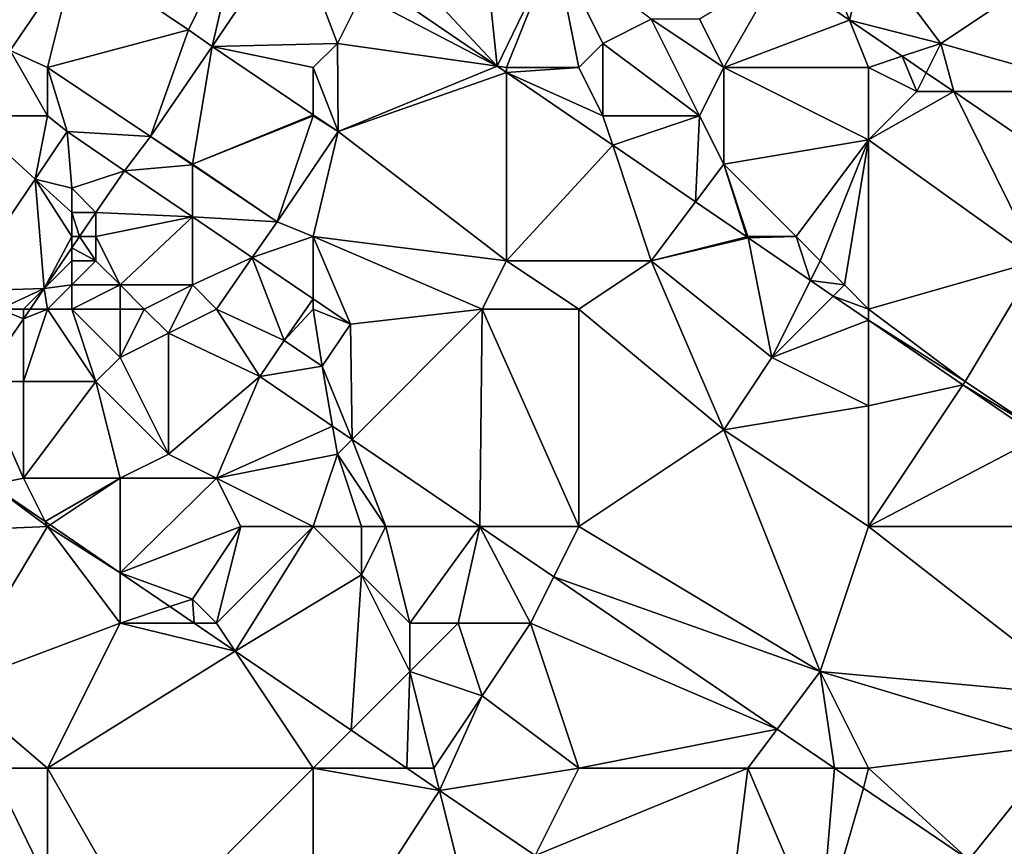
# Model space of a CAD drawing. Units: metres. Extents: x 70625 to 71250, y 353000 to 353500.
# Drawn here: x 70755 to 70796, y 353322 to 353356 of the extents above; entities that cross this region are included whole.
import ezdxf

# ---------------------------------------------------------------- set-up
doc = ezdxf.new("R2010")
doc.units = ezdxf.units.M
doc.layers.add('Terrain', color=15, linetype='Continuous')

msp = doc.modelspace()

# ---------------------------------------------------------------- linework, layer by layer
at = {"layer": 'Terrain'}
for points in [[(70764, 353360, 260.36), (70757.164, 353358.7, 260.405), (70761.829, 353355.563, 260.405), (70764, 353360, 260.36)], [(70764, 353360, 260.36), (70761.829, 353355.563, 260.405), (70762.815, 353354.874, 260.208), (70764, 353360, 260.36)], [(70764, 353360, 260.36), (70762.815, 353354.874, 260.208), (70766.17, 353359.825, 260.21), (70764, 353360, 260.36)], [(70768, 353355, 260.37), (70766.17, 353359.825, 260.21), (70762.815, 353354.874, 260.208), (70768, 353355, 260.37)], [(70768, 353355, 260.37), (70769, 353357, 260.48), (70766.17, 353359.825, 260.21), (70768, 353355, 260.37)], [(70770, 353359, 260.57), (70774.613, 353354.055, 260.231), (70774, 353360, 260.56), (70770, 353359, 260.57)], [(70777, 353359, 260.45), (70774, 353360, 260.56), (70774.613, 353354.055, 260.231), (70777, 353359, 260.45)], [(70770, 353359, 260.57), (70769.332, 353357.664, 260.218), (70774.613, 353354.055, 260.231), (70770, 353359, 260.57)], [(70775, 353354, 260.44), (70777, 353359, 260.45), (70774.613, 353354.055, 260.231), (70775, 353354, 260.44)], [(70778, 353354, 260.38), (70777, 353359, 260.45), (70775, 353354, 260.44), (70778, 353354, 260.38)], [(70779, 353355, 260.37), (70781, 353356, 260.11), (70777, 353359, 260.45), (70779, 353355, 260.37)], [(70779, 353355, 260.37), (70777, 353359, 260.45), (70778, 353354, 260.38), (70779, 353355, 260.37)], [(70788, 353359, 260.37), (70786.279, 353357.967, 259.787), (70789.218, 353355.956, 259.824), (70788, 353359, 260.37)], [(70790, 353359, 260.31), (70788, 353359, 260.37), (70789.218, 353355.956, 259.824), (70790, 353359, 260.31)], [(70790, 353359, 260.31), (70789.218, 353355.956, 259.824), (70793, 353355, 260.53), (70790, 353359, 260.31)], [(70790, 353359, 260.31), (70793, 353355, 260.53), (70799, 353359, 260.01), (70790, 353359, 260.31)], [(70800, 353353, 260.32), (70799, 353359, 260.01), (70793, 353355, 260.53), (70800, 353353, 260.32)], [(70757.164, 353358.7, 260.405), (70753.253, 353358.33, 260.603), (70754.45, 353354.71, 260.396), (70757.164, 353358.7, 260.405)], [(70757.164, 353358.7, 260.405), (70754.45, 353354.71, 260.396), (70756, 353354, 260.39), (70757.164, 353358.7, 260.405)], [(70757.164, 353358.7, 260.405), (70756, 353354, 260.39), (70761.829, 353355.563, 260.405), (70757.164, 353358.7, 260.405)], [(70784, 353354, 260.19), (70786.279, 353357.967, 259.787), (70783, 353356, 260.09), (70784, 353354, 260.19)], [(70784, 353354, 260.19), (70789.218, 353355.956, 259.824), (70786.279, 353357.967, 259.787), (70784, 353354, 260.19)], [(70769, 353357, 260.48), (70774.613, 353354.055, 260.231), (70769.332, 353357.664, 260.218), (70769, 353357, 260.48)], [(70768, 353355, 260.37), (70774.613, 353354.055, 260.231), (70769, 353357, 260.48), (70768, 353355, 260.37)], [(70783, 353352, 260.24), (70781, 353356, 260.11), (70779, 353355, 260.37), (70783, 353352, 260.24)], [(70783, 353352, 260.24), (70784, 353354, 260.19), (70781, 353356, 260.11), (70783, 353352, 260.24)], [(70784, 353354, 260.19), (70783, 353356, 260.09), (70781, 353356, 260.11), (70784, 353354, 260.19)], [(70790, 353354, 260.54), (70789.218, 353355.956, 259.824), (70784, 353354, 260.19), (70790, 353354, 260.54)], [(70790, 353354, 260.54), (70791.396, 353354.465, 259.851), (70789.218, 353355.956, 259.824), (70790, 353354, 260.54)], [(70789.218, 353355.956, 259.824), (70791.396, 353354.465, 259.851), (70793, 353355, 260.53), (70789.218, 353355.956, 259.824)], [(70760.263, 353351.14, 259.831), (70761.829, 353355.563, 260.405), (70756, 353354, 260.39), (70760.263, 353351.14, 259.831)], [(70760.263, 353351.14, 259.831), (70762.815, 353354.874, 260.208), (70761.829, 353355.563, 260.405), (70760.263, 353351.14, 259.831)], [(70762, 353350, 260.37), (70762.815, 353354.874, 260.208), (70760.263, 353351.14, 259.831), (70762, 353350, 260.37)], [(70762, 353350, 260.37), (70767, 353352.041, 260.194), (70762.815, 353354.874, 260.208), (70762, 353350, 260.37)], [(70768, 353355, 260.37), (70762.815, 353354.874, 260.208), (70767, 353354, 260.33), (70768, 353355, 260.37)], [(70767, 353352.041, 260.194), (70767, 353354, 260.33), (70762.815, 353354.874, 260.208), (70767, 353352.041, 260.194)], [(70768.028, 353351.345, 260.191), (70768, 353355, 260.37), (70767, 353354, 260.33), (70768.028, 353351.345, 260.191)], [(70768.028, 353351.345, 260.191), (70774.613, 353354.055, 260.231), (70768, 353355, 260.37), (70768.028, 353351.345, 260.191)], [(70779, 353352, 260.25), (70779, 353355, 260.37), (70778, 353354, 260.38), (70779, 353352, 260.25)], [(70783, 353352, 260.24), (70779, 353355, 260.37), (70779, 353352, 260.25), (70783, 353352, 260.24)], [(70793, 353355, 260.53), (70791.396, 353354.465, 259.851), (70792.392, 353353.784, 259.863), (70793, 353355, 260.53)], [(70793.537, 353353, 259.878), (70793, 353355, 260.53), (70792.392, 353353.784, 259.863), (70793.537, 353353, 259.878)], [(70800, 353353, 260.32), (70793, 353355, 260.53), (70793.537, 353353, 259.878), (70800, 353353, 260.32)], [(70756, 353352, 260.39), (70754.45, 353354.71, 260.396), (70752.606, 353352, 260.39), (70756, 353352, 260.39)], [(70756, 353352, 260.39), (70756, 353354, 260.39), (70754.45, 353354.71, 260.396), (70756, 353352, 260.39)], [(70792, 353353, 260.54), (70791.396, 353354.465, 259.851), (70790, 353354, 260.54), (70792, 353353, 260.54)], [(70792, 353353, 260.54), (70792.392, 353353.784, 259.863), (70791.396, 353354.465, 259.851), (70792, 353353, 260.54)], [(70768.028, 353351.345, 260.191), (70775, 353353.791, 260.232), (70774.613, 353354.055, 260.231), (70768.028, 353351.345, 260.191)], [(70775, 353354, 260.44), (70774.613, 353354.055, 260.231), (70775, 353353.791, 260.232), (70775, 353354, 260.44)], [(70756.813, 353351.352, 260.405), (70760.263, 353351.14, 259.831), (70756, 353354, 260.39), (70756.813, 353351.352, 260.405)], [(70756.813, 353351.352, 260.405), (70756, 353354, 260.39), (70756, 353352, 260.39), (70756.813, 353351.352, 260.405)], [(70768.028, 353351.345, 260.191), (70767, 353354, 260.33), (70767, 353352.041, 260.194), (70768.028, 353351.345, 260.191)], [(70775, 353346, 260.15), (70775, 353353.791, 260.232), (70768.028, 353351.345, 260.191), (70775, 353346, 260.15)], [(70778, 353354, 260.38), (70775, 353354, 260.44), (70775, 353353.791, 260.232), (70778, 353354, 260.38)], [(70779, 353352, 260.25), (70778, 353354, 260.38), (70775, 353353.791, 260.232), (70779, 353352, 260.25)], [(70779, 353352, 260.25), (70775, 353353.791, 260.232), (70779.407, 353350.779, 260.243), (70779, 353352, 260.25)], [(70779.407, 353350.779, 260.243), (70775, 353353.791, 260.232), (70775, 353346, 260.15), (70779.407, 353350.779, 260.243)], [(70784, 353350, 260.39), (70784, 353354, 260.19), (70783, 353352, 260.24), (70784, 353350, 260.39)], [(70784, 353350, 260.39), (70790, 353351, 260.48), (70784, 353354, 260.19), (70784, 353350, 260.39)], [(70790, 353351, 260.48), (70790, 353354, 260.54), (70784, 353354, 260.19), (70790, 353351, 260.48)], [(70790, 353351, 260.48), (70792, 353353, 260.54), (70790, 353354, 260.54), (70790, 353351, 260.48)], [(70792, 353353, 260.54), (70793.537, 353353, 259.878), (70792.392, 353353.784, 259.863), (70792, 353353, 260.54)], [(70790, 353351, 260.48), (70793.537, 353353, 259.878), (70792, 353353, 260.54), (70790, 353351, 260.48)], [(70790, 353351, 260.48), (70797, 353346, 260.28), (70793.537, 353353, 259.878), (70790, 353351, 260.48)], [(70797, 353346, 260.28), (70798.534, 353349.58, 259.94), (70793.537, 353353, 259.878), (70797, 353346, 260.28)], [(70800, 353353, 260.32), (70793.537, 353353, 259.878), (70798.534, 353349.58, 259.94), (70800, 353353, 260.32)], [(70755.479, 353349.385, 260.405), (70752.606, 353352, 260.39), (70752.329, 353344.743, 260.405), (70755.479, 353349.385, 260.405)], [(70756, 353352, 260.39), (70752.606, 353352, 260.39), (70755.479, 353349.385, 260.405), (70756, 353352, 260.39)], [(70756.813, 353351.352, 260.405), (70756, 353352, 260.39), (70755.479, 353349.385, 260.405), (70756.813, 353351.352, 260.405)], [(70762, 353350, 260.37), (70767, 353352, 260.26), (70767, 353352.041, 260.194), (70762, 353350, 260.37)], [(70762, 353350, 260.37), (70765.505, 353347.619, 260.3), (70767, 353352, 260.26), (70762, 353350, 260.37)], [(70768.028, 353351.345, 260.191), (70767, 353352, 260.26), (70765.505, 353347.619, 260.3), (70768.028, 353351.345, 260.191)], [(70768.028, 353351.345, 260.191), (70767, 353352.041, 260.194), (70767, 353352, 260.26), (70768.028, 353351.345, 260.191)], [(70783, 353352, 260.24), (70779, 353352, 260.25), (70779.407, 353350.779, 260.243), (70783, 353352, 260.24)], [(70783, 353352, 260.24), (70779.407, 353350.779, 260.243), (70782.83, 353348.44, 260.252), (70783, 353352, 260.24)], [(70784, 353350, 260.39), (70783, 353352, 260.24), (70782.83, 353348.44, 260.252), (70784, 353350, 260.39)], [(70757, 353349, 260.22), (70756.813, 353351.352, 260.405), (70755.479, 353349.385, 260.405), (70757, 353349, 260.22)], [(70757, 353349, 260.22), (70759.18, 353349.725, 259.845), (70756.813, 353351.352, 260.405), (70757, 353349, 260.22)], [(70756.813, 353351.352, 260.405), (70759.18, 353349.725, 259.845), (70760.263, 353351.14, 259.831), (70756.813, 353351.352, 260.405)], [(70768.028, 353351.345, 260.191), (70765.505, 353347.619, 260.3), (70767, 353347, 260.36), (70768.028, 353351.345, 260.191)], [(70775, 353346, 260.15), (70768.028, 353351.345, 260.191), (70767, 353347, 260.36), (70775, 353346, 260.15)], [(70762, 353349.973, 259.986), (70760.263, 353351.14, 259.831), (70759.18, 353349.725, 259.845), (70762, 353349.973, 259.986)], [(70762, 353350, 260.37), (70760.263, 353351.14, 259.831), (70762, 353349.973, 259.986), (70762, 353350, 260.37)], [(70781, 353346, 260.12), (70779.407, 353350.779, 260.243), (70775, 353346, 260.15), (70781, 353346, 260.12)], [(70781, 353346, 260.12), (70782.83, 353348.44, 260.252), (70779.407, 353350.779, 260.243), (70781, 353346, 260.12)], [(70787, 353347, 260.61), (70790, 353351, 260.48), (70784, 353350, 260.39), (70787, 353347, 260.61)], [(70788, 353346, 260.57), (70790, 353351, 260.48), (70787, 353347, 260.61), (70788, 353346, 260.57)], [(70789, 353345, 260.49), (70790, 353351, 260.48), (70788, 353346, 260.57), (70789, 353345, 260.49)], [(70790, 353344, 260.37), (70790, 353351, 260.48), (70789, 353345, 260.49), (70790, 353344, 260.37)], [(70790, 353344, 260.37), (70797, 353346, 260.28), (70790, 353351, 260.48), (70790, 353344, 260.37)], [(70762, 353347.813, 259.987), (70762, 353349.973, 259.986), (70759.18, 353349.725, 259.845), (70762, 353347.813, 259.987)], [(70762, 353350, 260.37), (70762, 353349.973, 259.986), (70765.505, 353347.619, 260.3), (70762, 353350, 260.37)], [(70762, 353347.813, 259.987), (70765.505, 353347.619, 260.3), (70762, 353349.973, 259.986), (70762, 353347.813, 259.987)], [(70784, 353350, 260.39), (70782.83, 353348.44, 260.252), (70784.954, 353346.989, 260.257), (70784, 353350, 260.39)], [(70787, 353347, 260.61), (70784, 353350, 260.39), (70785, 353347, 260.57), (70787, 353347, 260.61)], [(70785, 353347, 260.57), (70784, 353350, 260.39), (70784.954, 353346.989, 260.257), (70785, 353347, 260.57)], [(70758, 353348, 260.36), (70759.18, 353349.725, 259.845), (70757, 353349, 260.22), (70758, 353348, 260.36)], [(70758, 353348, 260.36), (70758, 353347.996, 259.825), (70759.18, 353349.725, 259.845), (70758, 353348, 260.36)], [(70762, 353347.813, 259.987), (70759.18, 353349.725, 259.845), (70758, 353347.996, 259.825), (70762, 353347.813, 259.987)], [(70755.479, 353349.385, 260.405), (70752.329, 353344.743, 260.405), (70755.859, 353344.859, 259.789), (70755.479, 353349.385, 260.405)], [(70757, 353347, 260.35), (70757, 353348, 260.25), (70755.479, 353349.385, 260.405), (70757, 353347, 260.35)], [(70757, 353347, 260.35), (70755.479, 353349.385, 260.405), (70755.859, 353344.859, 259.789), (70757, 353347, 260.35)], [(70757, 353348, 260.25), (70757, 353349, 260.22), (70755.479, 353349.385, 260.405), (70757, 353348, 260.25)], [(70758, 353348, 260.36), (70757, 353349, 260.22), (70757, 353348, 260.25), (70758, 353348, 260.36)], [(70781, 353346, 260.12), (70784.954, 353346.989, 260.257), (70782.83, 353348.44, 260.252), (70781, 353346, 260.12)], [(70757, 353347, 260.35), (70757.32, 353347, 259.814), (70757, 353348, 260.25), (70757, 353347, 260.35)], [(70758, 353348, 260.36), (70757, 353348, 260.25), (70758, 353347.996, 259.825), (70758, 353348, 260.36)], [(70757, 353348, 260.25), (70757.32, 353347, 259.814), (70758, 353347.996, 259.825), (70757, 353348, 260.25)], [(70758, 353347, 260.49), (70758, 353347.996, 259.825), (70757.32, 353347, 259.814), (70758, 353347, 260.49)], [(70758, 353347, 260.49), (70762, 353347.813, 259.987), (70758, 353347.996, 259.825), (70758, 353347, 260.49)], [(70759, 353345, 260.86), (70762, 353347.813, 259.987), (70758, 353347, 260.49), (70759, 353345, 260.86)], [(70762, 353345, 260.56), (70762, 353347.813, 259.987), (70759, 353345, 260.86), (70762, 353345, 260.56)], [(70762, 353345, 260.56), (70764.477, 353346.134, 260.112), (70762, 353347.813, 259.987), (70762, 353345, 260.56)], [(70762, 353347.813, 259.987), (70764.477, 353346.134, 260.112), (70765.505, 353347.619, 260.3), (70762, 353347.813, 259.987)], [(70767, 353347, 260.36), (70765.505, 353347.619, 260.3), (70764.477, 353346.134, 260.112), (70767, 353347, 260.36)], [(70757, 353347, 260.35), (70755.859, 353344.859, 259.789), (70757, 353346.531, 259.808), (70757, 353347, 260.35)], [(70758, 353346, 260.63), (70757.32, 353347, 259.814), (70757, 353346.531, 259.808), (70758, 353346, 260.63)], [(70757, 353347, 260.35), (70757, 353346.531, 259.808), (70757.32, 353347, 259.814), (70757, 353347, 260.35)], [(70758, 353346, 260.63), (70758, 353347, 260.49), (70757.32, 353347, 259.814), (70758, 353346, 260.63)], [(70759, 353345, 260.86), (70758, 353347, 260.49), (70758, 353346, 260.63), (70759, 353345, 260.86)], [(70767, 353347, 260.36), (70764.477, 353346.134, 260.112), (70767, 353344.424, 260.239), (70767, 353347, 260.36)], [(70767, 353347, 260.36), (70767, 353344.424, 260.239), (70768.549, 353343.374, 260.317), (70767, 353347, 260.36)], [(70774, 353344, 260.26), (70767, 353347, 260.36), (70768.549, 353343.374, 260.317), (70774, 353344, 260.26)], [(70774, 353344, 260.26), (70775, 353346, 260.15), (70767, 353347, 260.36), (70774, 353344, 260.26)], [(70781, 353346, 260.12), (70785.01, 353346.95, 260.257), (70784.954, 353346.989, 260.257), (70781, 353346, 260.12)], [(70781, 353346, 260.12), (70786, 353342, 260.17), (70785.01, 353346.95, 260.257), (70781, 353346, 260.12)], [(70785, 353347, 260.57), (70784.954, 353346.989, 260.257), (70785.01, 353346.95, 260.257), (70785, 353347, 260.57)], [(70787, 353347, 260.61), (70785, 353347, 260.57), (70785.01, 353346.95, 260.257), (70787, 353347, 260.61)], [(70787, 353347, 260.61), (70785.01, 353346.95, 260.257), (70787.593, 353345.185, 260.264), (70787, 353347, 260.61)], [(70785.01, 353346.95, 260.257), (70786, 353342, 260.17), (70787.593, 353345.185, 260.264), (70785.01, 353346.95, 260.257)], [(70788, 353346, 260.57), (70787, 353347, 260.61), (70787.593, 353345.185, 260.264), (70788, 353346, 260.57)], [(70757, 353346, 260.49), (70757, 353346.531, 259.808), (70755.859, 353344.859, 259.789), (70757, 353346, 260.49)], [(70758, 353346, 260.63), (70757, 353346.531, 259.808), (70757, 353346, 260.49), (70758, 353346, 260.63)], [(70757, 353345, 260.62), (70757, 353346, 260.49), (70755.859, 353344.859, 259.789), (70757, 353345, 260.62)], [(70759, 353345, 260.86), (70758, 353346, 260.63), (70757, 353345, 260.62), (70759, 353345, 260.86)], [(70757, 353345, 260.62), (70758, 353346, 260.63), (70757, 353346, 260.49), (70757, 353345, 260.62)], [(70763, 353344, 260.56), (70764.477, 353346.134, 260.112), (70762, 353345, 260.56), (70763, 353344, 260.56)], [(70763, 353344, 260.56), (70765.798, 353342.702, 260.3), (70764.477, 353346.134, 260.112), (70763, 353344, 260.56)], [(70764.477, 353346.134, 260.112), (70765.798, 353342.702, 260.3), (70767, 353344.424, 260.239), (70764.477, 353346.134, 260.112)], [(70778, 353344, 260.08), (70775, 353346, 260.15), (70774, 353344, 260.26), (70778, 353344, 260.08)], [(70781, 353346, 260.12), (70775, 353346, 260.15), (70778, 353344, 260.08), (70781, 353346, 260.12)], [(70781, 353346, 260.12), (70778, 353344, 260.08), (70784, 353339, 260.05), (70781, 353346, 260.12)], [(70781, 353346, 260.12), (70784, 353339, 260.05), (70786, 353342, 260.17), (70781, 353346, 260.12)], [(70789, 353345, 260.49), (70788, 353346, 260.57), (70787.593, 353345.185, 260.264), (70789, 353345, 260.49)], [(70790, 353344, 260.37), (70794, 353341, 260.31), (70797, 353346, 260.28), (70790, 353344, 260.37)], [(70797, 353346, 260.28), (70794, 353341, 260.31), (70797, 353339, 260.52), (70797, 353346, 260.28)], [(70787.593, 353345.185, 260.264), (70786, 353342, 260.17), (70788.539, 353344.539, 260.266), (70787.593, 353345.185, 260.264)], [(70789, 353345, 260.49), (70787.593, 353345.185, 260.264), (70788.539, 353344.539, 260.266), (70789, 353345, 260.49)], [(70754, 353344, 260.25), (70755.859, 353344.859, 259.789), (70752.329, 353344.743, 260.405), (70754, 353344, 260.25)], [(70755, 353344, 260.35), (70755.859, 353344.859, 259.789), (70754, 353344, 260.25), (70755, 353344, 260.35)], [(70755, 353344, 260.35), (70755.273, 353344, 259.779), (70755.859, 353344.859, 259.789), (70755, 353344, 260.35)], [(70756, 353344, 260.53), (70755.859, 353344.859, 259.789), (70755.273, 353344, 259.779), (70756, 353344, 260.53)], [(70757, 353345, 260.62), (70755.859, 353344.859, 259.789), (70756, 353344, 260.53), (70757, 353345, 260.62)], [(70757, 353344, 260.73), (70757, 353345, 260.62), (70756, 353344, 260.53), (70757, 353344, 260.73)], [(70759, 353344, 260.92), (70759, 353345, 260.86), (70757, 353344, 260.73), (70759, 353344, 260.92)], [(70757, 353344, 260.73), (70759, 353345, 260.86), (70757, 353345, 260.62), (70757, 353344, 260.73)], [(70760, 353344, 260.76), (70759, 353345, 260.86), (70759, 353344, 260.92), (70760, 353344, 260.76)], [(70760, 353344, 260.76), (70762, 353345, 260.56), (70759, 353345, 260.86), (70760, 353344, 260.76)], [(70760, 353344, 260.76), (70761, 353343, 260.63), (70762, 353345, 260.56), (70760, 353344, 260.76)], [(70763, 353344, 260.56), (70762, 353345, 260.56), (70761, 353343, 260.63), (70763, 353344, 260.56)], [(70790, 353344, 260.37), (70789, 353345, 260.49), (70788.539, 353344.539, 260.266), (70790, 353344, 260.37)], [(70767, 353344, 260.4), (70767, 353344.424, 260.239), (70765.798, 353342.702, 260.3), (70767, 353344, 260.4)], [(70767, 353344, 260.4), (70768.549, 353343.374, 260.317), (70767, 353344.424, 260.239), (70767, 353344, 260.4)], [(70788.539, 353344.539, 260.266), (70786, 353342, 260.17), (70790, 353343.54, 260.27), (70788.539, 353344.539, 260.266)], [(70790, 353344, 260.37), (70788.539, 353344.539, 260.266), (70790, 353343.54, 260.27), (70790, 353344, 260.37)], [(70754, 353344, 260.25), (70753.225, 353341, 259.744), (70755, 353343.6, 259.774), (70754, 353344, 260.25)], [(70755, 353344, 260.35), (70754, 353344, 260.25), (70755, 353343.6, 259.774), (70755, 353344, 260.35)], [(70756, 353344, 260.53), (70755.273, 353344, 259.779), (70755, 353343.6, 259.774), (70756, 353344, 260.53)], [(70756, 353344, 260.53), (70755, 353343.6, 259.774), (70755, 353341, 260.52), (70756, 353344, 260.53)], [(70755, 353344, 260.35), (70755, 353343.6, 259.774), (70755.273, 353344, 259.779), (70755, 353344, 260.35)], [(70758, 353341, 260.83), (70756, 353344, 260.53), (70755, 353341, 260.52), (70758, 353341, 260.83)], [(70757, 353344, 260.73), (70756, 353344, 260.53), (70758, 353341, 260.83), (70757, 353344, 260.73)], [(70759, 353344, 260.92), (70757, 353344, 260.73), (70759, 353342, 260.91), (70759, 353344, 260.92)], [(70757, 353344, 260.73), (70758, 353341, 260.83), (70759, 353342, 260.91), (70757, 353344, 260.73)], [(70760, 353344, 260.76), (70759, 353344, 260.92), (70759, 353342, 260.91), (70760, 353344, 260.76)], [(70760, 353344, 260.76), (70759, 353342, 260.91), (70761, 353343, 260.63), (70760, 353344, 260.76)], [(70763, 353344, 260.56), (70761, 353343, 260.63), (70764.788, 353341.212, 260.3), (70763, 353344, 260.56)], [(70763, 353344, 260.56), (70764.788, 353341.212, 260.3), (70765.798, 353342.702, 260.3), (70763, 353344, 260.56)], [(70767, 353344, 260.4), (70765.798, 353342.702, 260.3), (70767.371, 353341.636, 260.3), (70767, 353344, 260.4)], [(70767, 353344, 260.4), (70767.371, 353341.636, 260.3), (70768.549, 353343.374, 260.317), (70767, 353344, 260.4)], [(70774, 353344, 260.26), (70768.549, 353343.374, 260.317), (70768.609, 353338.609, 260.271), (70774, 353344, 260.26)], [(70774, 353344, 260.26), (70768.609, 353338.609, 260.271), (70773.906, 353335, 260.231), (70774, 353344, 260.26)], [(70774, 353344, 260.26), (70773.906, 353335, 260.231), (70778, 353335, 260.38), (70774, 353344, 260.26)], [(70778, 353344, 260.08), (70774, 353344, 260.26), (70778, 353335, 260.38), (70778, 353344, 260.08)], [(70778, 353344, 260.08), (70778, 353335, 260.38), (70784, 353339, 260.05), (70778, 353344, 260.08)], [(70790, 353344, 260.37), (70790, 353343.54, 260.27), (70794, 353341, 260.31), (70790, 353344, 260.37)], [(70755, 353341, 260.52), (70755, 353343.6, 259.774), (70753.225, 353341, 259.744), (70755, 353341, 260.52)], [(70790, 353340, 260.14), (70790, 353343.54, 260.27), (70786, 353342, 260.17), (70790, 353340, 260.14)], [(70790, 353340, 260.14), (70793.912, 353340.867, 260.28), (70790, 353343.54, 260.27), (70790, 353340, 260.14)], [(70790, 353343.54, 260.27), (70793.912, 353340.867, 260.28), (70794, 353341, 260.31), (70790, 353343.54, 260.27)], [(70761, 353338, 260.46), (70761, 353343, 260.63), (70759, 353342, 260.91), (70761, 353338, 260.46)], [(70761, 353338, 260.46), (70764.788, 353341.212, 260.3), (70761, 353343, 260.63), (70761, 353338, 260.46)], [(70768.609, 353338.609, 260.271), (70768.549, 353343.374, 260.317), (70767.371, 353341.636, 260.3), (70768.609, 353338.609, 260.271)], [(70767.371, 353341.636, 260.3), (70765.798, 353342.702, 260.3), (70764.788, 353341.212, 260.3), (70767.371, 353341.636, 260.3)], [(70761, 353338, 260.46), (70759, 353342, 260.91), (70758, 353341, 260.83), (70761, 353338, 260.46)], [(70784, 353339, 260.05), (70790, 353340, 260.14), (70786, 353342, 260.17), (70784, 353339, 260.05)], [(70767.799, 353339.16, 260.277), (70767.371, 353341.636, 260.3), (70764.788, 353341.212, 260.3), (70767.799, 353339.16, 260.277)], [(70767.799, 353339.16, 260.277), (70768.609, 353338.609, 260.271), (70767.371, 353341.636, 260.3), (70767.799, 353339.16, 260.277)], [(70755, 353337, 260.44), (70755, 353341, 260.52), (70753.225, 353341, 259.744), (70755, 353337, 260.44)], [(70755, 353337, 260.44), (70753.225, 353341, 259.744), (70753.656, 353336.731, 259.722), (70755, 353337, 260.44)], [(70759, 353337, 260.61), (70758, 353341, 260.83), (70755, 353337, 260.44), (70759, 353337, 260.61)], [(70758, 353341, 260.83), (70755, 353341, 260.52), (70755, 353337, 260.44), (70758, 353341, 260.83)], [(70759, 353337, 260.61), (70761, 353338, 260.46), (70758, 353341, 260.83), (70759, 353337, 260.61)], [(70763, 353337, 260.54), (70764.788, 353341.212, 260.3), (70761, 353338, 260.46), (70763, 353337, 260.54)], [(70767.799, 353339.16, 260.277), (70764.788, 353341.212, 260.3), (70763, 353337, 260.54), (70767.799, 353339.16, 260.277)], [(70797, 353339, 260.52), (70794, 353341, 260.31), (70793.912, 353340.867, 260.28), (70797, 353339, 260.52)], [(70790, 353335, 260.08), (70797.073, 353338.707, 260.288), (70793.912, 353340.867, 260.28), (70790, 353335, 260.08)], [(70790, 353335, 260.08), (70793.912, 353340.867, 260.28), (70790, 353340, 260.14), (70790, 353335, 260.08)], [(70797, 353339, 260.52), (70793.912, 353340.867, 260.28), (70797.073, 353338.707, 260.288), (70797, 353339, 260.52)], [(70790, 353335, 260.08), (70790, 353340, 260.14), (70784, 353339, 260.05), (70790, 353335, 260.08)], [(70768, 353338, 260.41), (70767.799, 353339.16, 260.277), (70763, 353337, 260.54), (70768, 353338, 260.41)], [(70768, 353338, 260.41), (70768.609, 353338.609, 260.271), (70767.799, 353339.16, 260.277), (70768, 353338, 260.41)], [(70784, 353339, 260.05), (70778, 353335, 260.38), (70788, 353329, 260.38), (70784, 353339, 260.05)], [(70790, 353335, 260.08), (70784, 353339, 260.05), (70788, 353329, 260.38), (70790, 353335, 260.08)], [(70770, 353335, 260.43), (70768.609, 353338.609, 260.271), (70768, 353338, 260.41), (70770, 353335, 260.43)], [(70770, 353335, 260.43), (70773.906, 353335, 260.231), (70768.609, 353338.609, 260.271), (70770, 353335, 260.43)], [(70790, 353335, 260.08), (70798, 353335, 260.38), (70797.073, 353338.707, 260.288), (70790, 353335, 260.08)], [(70763, 353337, 260.54), (70761, 353338, 260.46), (70759, 353337, 260.61), (70763, 353337, 260.54)], [(70768, 353338, 260.41), (70763, 353337, 260.54), (70767, 353335, 260.57), (70768, 353338, 260.41)], [(70769, 353335, 260.56), (70768, 353338, 260.41), (70767, 353335, 260.57), (70769, 353335, 260.56)], [(70770, 353335, 260.43), (70768, 353338, 260.41), (70769, 353335, 260.56), (70770, 353335, 260.43)], [(70755, 353337, 260.44), (70753.656, 353336.731, 259.722), (70755.898, 353335.205, 259.731), (70755, 353337, 260.44)], [(70759, 353337, 260.61), (70755, 353337, 260.44), (70755.898, 353335.205, 259.731), (70759, 353337, 260.61)], [(70759, 353337, 260.61), (70755.898, 353335.205, 259.731), (70756.1, 353335.067, 259.731), (70759, 353337, 260.61)], [(70759, 353337, 260.61), (70756.1, 353335.067, 259.731), (70759, 353333.092, 259.743), (70759, 353337, 260.61)], [(70764, 353335, 260.63), (70763, 353337, 260.54), (70759, 353333.092, 259.743), (70764, 353335, 260.63)], [(70763, 353337, 260.54), (70759, 353337, 260.61), (70759, 353333.092, 259.743), (70763, 353337, 260.54)], [(70767, 353335, 260.57), (70763, 353337, 260.54), (70764, 353335, 260.63), (70767, 353335, 260.57)], [(70756, 353335, 260.45), (70753.656, 353336.731, 259.722), (70748.948, 353334.706, 259.719), (70756, 353335, 260.45)], [(70756, 353335, 260.45), (70755.898, 353335.205, 259.731), (70753.656, 353336.731, 259.722), (70756, 353335, 260.45)], [(70756, 353335, 260.45), (70748.948, 353334.706, 259.719), (70752.03, 353328.384, 259.795), (70756, 353335, 260.45)], [(70759, 353331, 260.37), (70756, 353335, 260.45), (70752.03, 353328.384, 259.795), (70759, 353331, 260.37)], [(70756, 353335, 260.45), (70756.1, 353335.067, 259.731), (70755.898, 353335.205, 259.731), (70756, 353335, 260.45)], [(70759, 353333.092, 259.743), (70756.1, 353335.067, 259.731), (70756, 353335, 260.45), (70759, 353333.092, 259.743)], [(70759, 353331, 260.37), (70759, 353333.092, 259.743), (70756, 353335, 260.45), (70759, 353331, 260.37)], [(70764, 353335, 260.63), (70759, 353333.092, 259.743), (70762, 353332, 260.64), (70764, 353335, 260.63)], [(70764, 353335, 260.63), (70762, 353332, 260.64), (70763, 353331, 260.57), (70764, 353335, 260.63)], [(70767, 353335, 260.57), (70764, 353335, 260.63), (70763, 353331, 260.57), (70767, 353335, 260.57)], [(70767, 353335, 260.57), (70763, 353331, 260.57), (70763.772, 353329.842, 259.761), (70767, 353335, 260.57)], [(70767, 353335, 260.57), (70763.772, 353329.842, 259.761), (70769, 353333, 260.62), (70767, 353335, 260.57)], [(70769, 353335, 260.56), (70767, 353335, 260.57), (70769, 353333, 260.62), (70769, 353335, 260.56)], [(70770, 353335, 260.43), (70769, 353335, 260.56), (70769, 353333, 260.62), (70770, 353335, 260.43)], [(70770, 353335, 260.43), (70769, 353333, 260.62), (70771, 353331, 260.34), (70770, 353335, 260.43)], [(70770, 353335, 260.43), (70771, 353331, 260.34), (70773.906, 353335, 260.231), (70770, 353335, 260.43)], [(70773.906, 353335, 260.231), (70771, 353331, 260.34), (70773, 353331, 260.33), (70773.906, 353335, 260.231)], [(70773.906, 353335, 260.231), (70773, 353331, 260.33), (70776, 353331, 260.31), (70773.906, 353335, 260.231)], [(70778, 353335, 260.38), (70773.906, 353335, 260.231), (70776.96, 353332.919, 260.208), (70778, 353335, 260.38)], [(70773.906, 353335, 260.231), (70776, 353331, 260.31), (70776.96, 353332.919, 260.208), (70773.906, 353335, 260.231)], [(70788, 353329, 260.38), (70778, 353335, 260.38), (70776.96, 353332.919, 260.208), (70788, 353329, 260.38)], [(70790, 353335, 260.08), (70788, 353329, 260.38), (70799, 353328, 260.13), (70790, 353335, 260.08)], [(70790, 353335, 260.08), (70799, 353328, 260.13), (70798, 353335, 260.38), (70790, 353335, 260.08)], [(70759, 353331, 260.37), (70761.062, 353331.687, 259.751), (70759, 353333.092, 259.743), (70759, 353331, 260.37)], [(70762, 353332, 260.64), (70759, 353333.092, 259.743), (70761.062, 353331.687, 259.751), (70762, 353332, 260.64)], [(70769, 353333, 260.62), (70763.772, 353329.842, 259.761), (70768.573, 353326.573, 259.78), (70769, 353333, 260.62)], [(70771, 353329, 260.57), (70769, 353333, 260.62), (70768.573, 353326.573, 259.78), (70771, 353329, 260.57)], [(70771, 353329, 260.57), (70771, 353331, 260.34), (70769, 353333, 260.62), (70771, 353329, 260.57)], [(70786.212, 353326.616, 260.138), (70776.96, 353332.919, 260.208), (70776, 353331, 260.31), (70786.212, 353326.616, 260.138)], [(70788, 353329, 260.38), (70776.96, 353332.919, 260.208), (70786.212, 353326.616, 260.138), (70788, 353329, 260.38)], [(70762, 353332, 260.64), (70761.062, 353331.687, 259.751), (70762.071, 353331, 259.755), (70762, 353332, 260.64)], [(70763, 353331, 260.57), (70762, 353332, 260.64), (70762.071, 353331, 259.755), (70763, 353331, 260.57)], [(70759, 353331, 260.37), (70762.071, 353331, 259.755), (70761.062, 353331.687, 259.751), (70759, 353331, 260.37)], [(70759, 353331, 260.37), (70752.03, 353328.384, 259.795), (70756, 353325, 260.26), (70759, 353331, 260.37)], [(70759, 353331, 260.37), (70756, 353325, 260.26), (70763.772, 353329.842, 259.761), (70759, 353331, 260.37)], [(70759, 353331, 260.37), (70763.772, 353329.842, 259.761), (70762.071, 353331, 259.755), (70759, 353331, 260.37)], [(70763, 353331, 260.57), (70762.071, 353331, 259.755), (70763.772, 353329.842, 259.761), (70763, 353331, 260.57)], [(70774, 353328, 260.49), (70773, 353331, 260.33), (70771, 353329, 260.57), (70774, 353328, 260.49)], [(70771, 353329, 260.57), (70773, 353331, 260.33), (70771, 353331, 260.34), (70771, 353329, 260.57)], [(70774, 353328, 260.49), (70776, 353331, 260.31), (70773, 353331, 260.33), (70774, 353328, 260.49)], [(70778, 353325, 260.36), (70776, 353331, 260.31), (70774, 353328, 260.49), (70778, 353325, 260.36)], [(70786.212, 353326.616, 260.138), (70776, 353331, 260.31), (70778, 353325, 260.36), (70786.212, 353326.616, 260.138)], [(70767, 353325, 260.32), (70763.772, 353329.842, 259.761), (70756, 353325, 260.26), (70767, 353325, 260.32)], [(70768.573, 353326.573, 259.78), (70763.772, 353329.842, 259.761), (70767, 353325, 260.32), (70768.573, 353326.573, 259.78)], [(70771, 353329, 260.57), (70768.573, 353326.573, 259.78), (70770.882, 353325, 259.789), (70771, 353329, 260.57)], [(70772, 353325, 260.39), (70771, 353329, 260.57), (70770.882, 353325, 259.789), (70772, 353325, 260.39)], [(70772, 353325, 260.39), (70774, 353328, 260.49), (70771, 353329, 260.57), (70772, 353325, 260.39)], [(70788, 353329, 260.38), (70786.212, 353326.616, 260.138), (70788.584, 353325, 260.12), (70788, 353329, 260.38)], [(70790, 353325, 260.51), (70798, 353326, 260.31), (70788, 353329, 260.38), (70790, 353325, 260.51)], [(70790, 353325, 260.51), (70788, 353329, 260.38), (70788.584, 353325, 260.12), (70790, 353325, 260.51)], [(70788, 353329, 260.38), (70798, 353326, 260.31), (70799, 353328, 260.13), (70788, 353329, 260.38)], [(70756, 353325, 260.26), (70752.03, 353328.384, 259.795), (70753.68, 353325, 259.835), (70756, 353325, 260.26)], [(70772, 353325, 260.39), (70772.229, 353324.082, 259.794), (70774, 353328, 260.49), (70772, 353325, 260.39)], [(70778, 353325, 260.36), (70774, 353328, 260.49), (70772.229, 353324.082, 259.794), (70778, 353325, 260.36)], [(70770.882, 353325, 259.789), (70768.573, 353326.573, 259.78), (70767, 353325, 260.32), (70770.882, 353325, 259.789)], [(70785, 353325, 260.36), (70786.212, 353326.616, 260.138), (70778, 353325, 260.36), (70785, 353325, 260.36)], [(70785, 353325, 260.36), (70788.584, 353325, 260.12), (70786.212, 353326.616, 260.138), (70785, 353325, 260.36)], [(70790, 353325, 260.51), (70794.16, 353321.201, 260.078), (70798, 353326, 260.31), (70790, 353325, 260.51)], [(70798, 353326, 260.31), (70794.16, 353321.201, 260.078), (70802, 353322, 260.34), (70798, 353326, 260.31)], [(70753.68, 353325, 259.835), (70748, 353321, 260.42), (70756, 353320.241, 259.892), (70753.68, 353325, 259.835)], [(70756, 353325, 260.26), (70753.68, 353325, 259.835), (70756, 353320.241, 259.892), (70756, 353325, 260.26)], [(70760, 353318, 260.24), (70756, 353325, 260.26), (70756, 353320.241, 259.892), (70760, 353318, 260.24)], [(70767, 353325, 260.32), (70756, 353325, 260.26), (70760, 353318, 260.24), (70767, 353325, 260.32)], [(70767, 353325, 260.32), (70760, 353318, 260.24), (70767, 353316, 260.24), (70767, 353325, 260.32)], [(70767, 353325, 260.32), (70767, 353316, 260.24), (70772.229, 353324.082, 259.794), (70767, 353325, 260.32)], [(70770.882, 353325, 259.789), (70767, 353325, 260.32), (70772.229, 353324.082, 259.794), (70770.882, 353325, 259.789)], [(70772, 353325, 260.39), (70770.882, 353325, 259.789), (70772.229, 353324.082, 259.794), (70772, 353325, 260.39)], [(70778, 353325, 260.36), (70772.229, 353324.082, 259.794), (70776.192, 353321.384, 259.81), (70778, 353325, 260.36)], [(70785, 353325, 260.36), (70778, 353325, 260.36), (70776.192, 353321.384, 259.81), (70785, 353325, 260.36)], [(70785, 353325, 260.36), (70776.192, 353321.384, 259.81), (70783.894, 353316.139, 259.84), (70785, 353325, 260.36)], [(70785, 353325, 260.36), (70783.894, 353316.139, 259.84), (70788, 353318, 260.55), (70785, 353325, 260.36)], [(70785, 353325, 260.36), (70788, 353318, 260.55), (70788.584, 353325, 260.12), (70785, 353325, 260.36)], [(70788.584, 353325, 260.12), (70788, 353318, 260.55), (70789.792, 353324.177, 260.111), (70788.584, 353325, 260.12)], [(70790, 353325, 260.51), (70788.584, 353325, 260.12), (70789.792, 353324.177, 260.111), (70790, 353325, 260.51)], [(70790, 353325, 260.51), (70789.792, 353324.177, 260.111), (70794.16, 353321.201, 260.078), (70790, 353325, 260.51)], [(70774, 353317, 260.2), (70772.229, 353324.082, 259.794), (70767, 353316, 260.24), (70774, 353317, 260.2)], [(70774, 353317, 260.2), (70776.192, 353321.384, 259.81), (70772.229, 353324.082, 259.794), (70774, 353317, 260.2)], [(70788, 353318, 260.55), (70794.16, 353321.201, 260.078), (70789.792, 353324.177, 260.111), (70788, 353318, 260.55)], [(70802, 353322, 260.34), (70794.16, 353321.201, 260.078), (70801.081, 353316.486, 260.026), (70802, 353322, 260.34)]]:
    msp.add_3dface(points, dxfattribs=at)

doc.saveas('drawing.dxf')
